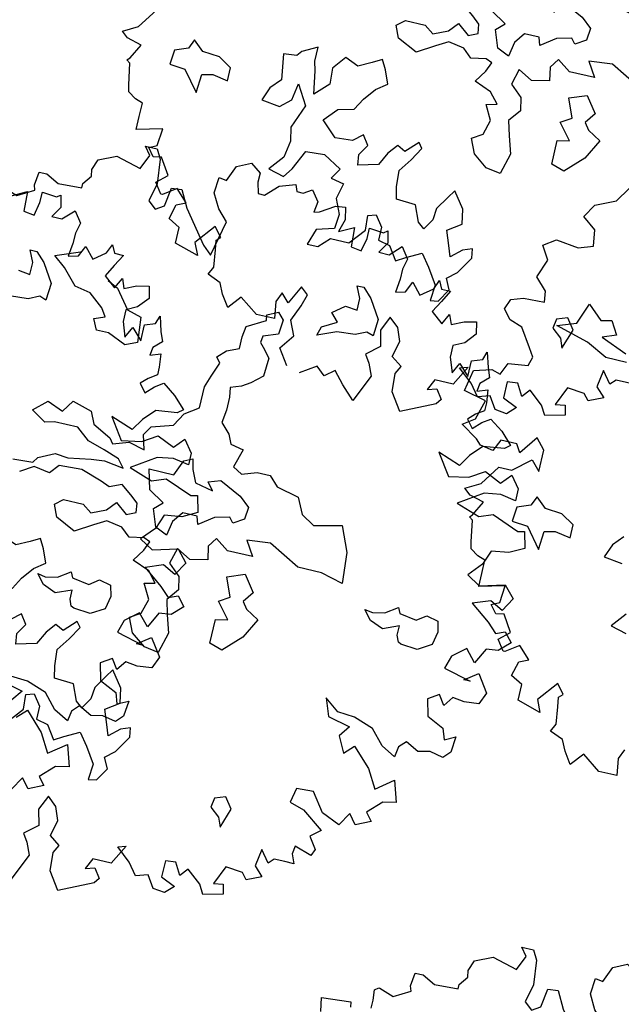
# Model space of a CAD drawing. Units: metres. Extents: x 1321 to 2593, y 364 to 646.
# Drawn here: x 2209 to 2213, y 379 to 385 of the extents above; entities that cross this region are included whole.
import ezdxf

# ---------------------------------------------------------------- set-up
doc = ezdxf.new("R2010")
doc.units = ezdxf.units.M
for name, color, linetype in [('BLUE', 5, 'Continuous'), ('G', 76, 'Continuous'), ('G1', 112, 'Continuous')]:
    doc.layers.add(name, color=color, linetype=linetype)

# ---------------------------------------------------------------- blocks, each defined once
blk = doc.blocks.new('TREE-2')
at = {"layer": 'G1'}
for p, q in [((8.149, -0.236), (8.346, -0.252)), ((8.149, -0.376), (8.149, -0.236)), ((8.346, -0.252), (8.398, -0.215)), ((8.398, -0.215), (8.434, -0.376)), ((7.755, -0.376), (7.952, -0.272)), ((7.952, -0.272), (7.967, -0.537)), ((8.113, -0.558), (8.149, -0.376)), ((8.434, -0.376), (8.346, -0.521)), ((8.486, -0.521), (8.631, -0.376)), ((8.631, -0.376), (8.74, -0.521)), ((8.346, -0.521), (8.486, -0.521)), ((8.74, -0.521), (8.704, -0.666)), ((7.967, -0.537), (8.113, -0.558)), ((8.704, -0.666), (8.704, -0.807)), ((9.17, -0.827), (9.222, -0.703)), ((9.222, -0.703), (9.274, -0.807)), ((8.704, -0.807), (8.683, -0.988)), ((8.813, -0.952), (8.88, -0.807)), ((8.88, -0.807), (9.01, -0.952)), ((9.01, -0.952), (9.17, -0.827)), ((9.274, -0.807), (9.398, -0.807)), ((9.398, -0.807), (9.31, -0.967)), ((8.166, -1.022), (8.258, -1.022)), ((8.239, -1.18), (8.166, -1.022)), ((8.258, -1.022), (8.382, -1.147)), ((8.683, -0.988), (8.813, -0.952)), ((9.31, -0.967), (9.222, -1.128)), ((8.239, -1.342), (8.239, -1.18)), ((8.382, -1.147), (8.544, -1.397)), ((9.222, -1.128), (9.383, -1.258)), ((9.383, -1.258), (9.456, -1.113)), ((9.456, -1.113), (9.507, -1.237)), ((9.507, -1.237), (9.668, -1.164)), ((9.668, -1.164), (9.829, -1.128)), ((9.829, -1.128), (9.865, -1.289)), ((2.44, -1.507), (2.565, -1.31)), ((9.865, -1.289), (9.741, -1.434)), ((8.078, -1.323), (8.239, -1.342)), ((8.544, -1.397), (8.526, -1.628)), ((9.741, -1.434), (9.595, -1.507)), ((2.171, -1.631), (2.44, -1.507)), ((9.595, -1.507), (9.595, -1.668)), ((10.026, -1.595), (10.062, -1.486)), ((10.062, -1.486), (10.119, -1.683)), ((2.062, -1.813), (2.171, -1.631)), ((8.291, -1.665), (8.041, -1.683)), ((8.434, -1.595), (8.291, -1.665)), ((8.526, -1.628), (8.434, -1.595)), ((9.595, -1.668), (9.668, -1.865)), ((9.886, -1.647), (10.026, -1.595)), ((9.886, -1.865), (9.886, -1.647)), ((10.119, -1.683), (10.171, -1.813)), ((2.243, -1.953), (2.062, -1.813)), ((9.668, -1.865), (9.741, -1.719)), ((9.741, -1.719), (9.886, -1.865)), ((10.171, -1.813), (10.062, -1.917)), ((2.28, -2.171), (2.243, -1.953)), ((10.062, -1.917), (10.047, -2.025)), ((10.047, -2.025), (10.187, -1.974)), ((10.187, -1.974), (10.207, -2.15)), ((1.616, -2.311), (1.777, -2.202)), ((1.777, -2.202), (2.083, -2.238)), ((2.083, -2.238), (2.28, -2.171)), ((10.207, -2.15), (10.207, -2.259)), ((1.725, -2.492), (1.616, -2.311)), ((10.098, -2.331), (10.01, -2.42)), ((10.207, -2.259), (10.098, -2.331)), ((10.207, -2.42), (10.316, -2.347)), ((10.316, -2.347), (10.492, -2.472)), ((1.632, -2.741), (1.725, -2.492)), ((10.01, -2.42), (10.098, -2.529)), ((10.098, -2.529), (10.207, -2.42)), ((10.492, -2.472), (10.653, -2.632)), ((1.792, -2.902), (1.632, -2.741)), ((10.295, -2.726), (10.15, -2.886)), ((10.581, -2.689), (10.295, -2.726)), ((10.653, -2.632), (10.581, -2.689)), ((10.15, -2.886), (10.047, -3.047)), ((1.813, -3.047), (1.792, -2.902)), ((2.295, -3.222), (2.402, -2.936)), ((2.402, -2.936), (2.6, -3.116)), ((9.741, -2.938), (9.938, -3.224)), ((10.047, -3.047), (9.741, -2.938)), ((10.638, -3.151), (10.762, -3.011)), ((10.762, -3.011), (10.887, -3.172)), ((1.31, -3.26), (1.367, -3.115)), ((1.367, -3.115), (1.528, -3.063)), ((1.528, -3.063), (1.813, -3.047)), ((2.6, -3.116), (2.743, -3.079)), ((2.743, -3.079), (2.85, -3.259)), ((10.207, -3.172), (10.404, -3.047)), ((10.404, -3.047), (10.638, -3.151)), ((1.419, -3.384), (1.31, -3.26)), ((2.046, -3.314), (2.295, -3.222)), ((2.85, -3.259), (2.67, -3.329)), ((9.938, -3.224), (10.207, -3.172)), ((10.887, -3.172), (10.887, -3.333)), ((1.595, -3.441), (1.419, -3.384)), ((2.493, -3.439), (2.046, -3.314)), ((2.67, -3.329), (3.03, -3.472)), ((10.456, -3.333), (10.135, -3.545)), ((10.674, -3.296), (10.456, -3.333)), ((10.887, -3.333), (10.674, -3.296)), ((1.756, -3.69), (1.595, -3.441)), ((2.78, -3.582), (2.493, -3.439)), ((10.135, -3.545), (10.456, -3.654)), ((3.066, -3.582), (2.78, -3.582)), ((10.456, -3.654), (10.638, -3.582)), ((10.638, -3.582), (11.011, -3.727)), ((1.829, -3.799), (1.756, -3.69)), ((1.792, -3.924), (1.829, -3.799)), ((11.011, -3.727), (11.099, -3.706)), ((11.099, -3.706), (11.156, -3.924)), ((1.528, -3.96), (1.792, -3.924)), ((11.156, -3.924), (10.959, -4.028)), ((1.455, -4.121), (1.528, -3.96)), ((10.726, -4.064), (10.653, -4.261)), ((10.959, -4.028), (10.726, -4.064)), ((1.041, -4.443), (1.098, -4.157)), ((1.098, -4.157), (1.331, -4.085)), ((1.331, -4.085), (1.455, -4.121)), ((10.653, -4.261), (10.492, -4.443)), ((1.346, -4.515), (1.041, -4.443)), ((10.492, -4.443), (10.674, -4.551)), ((10.674, -4.551), (11.011, -4.458)), ((11.011, -4.458), (11.156, -4.619)), ((1.274, -4.78), (1.346, -4.515)), ((10.871, -4.712), (10.638, -4.8)), ((11.047, -4.8), (10.871, -4.712)), ((11.156, -4.619), (11.047, -4.8)), ((1.113, -4.889), (1.274, -4.78)), ((2.135, -4.837), (1.953, -5.086)), ((2.259, -4.977), (2.135, -4.837)), ((10.638, -4.8), (10.902, -4.998)), ((1.346, -5.034), (1.113, -4.889)), ((1.668, -4.977), (1.595, -5.138)), ((1.886, -4.977), (1.668, -4.977)), ((1.953, -5.086), (1.886, -4.977)), ((2.259, -5.267), (2.259, -4.977)), ((10.902, -4.998), (11.032, -5.122)), ((1.419, -5.107), (1.346, -5.034)), ((1.595, -5.138), (1.419, -5.107)), ((9.528, -5.194), (9.689, -5.084)), ((9.689, -5.084), (9.726, -5.158)), ((9.958, -5.194), (10.082, -5.103)), ((10.082, -5.103), (10.244, -5.139)), ((11.032, -5.122), (11.156, -5.07)), ((11.156, -5.07), (11.265, -5.195)), ((1.901, -5.335), (2.135, -5.138)), ((2.135, -5.138), (2.259, -5.267)), ((9.366, -5.337), (9.26, -5.209)), ((9.26, -5.209), (9.366, -5.228)), ((9.366, -5.228), (9.528, -5.194)), ((9.726, -5.158), (9.958, -5.194)), ((10.244, -5.139), (10.28, -5.283)), ((11.265, -5.195), (11.12, -5.335)), ((1.543, -5.604), (1.725, -5.335)), ((1.725, -5.335), (1.901, -5.335)), ((9.546, -5.407), (9.366, -5.337)), ((9.759, -5.319), (9.546, -5.407)), ((9.759, -5.444), (9.759, -5.319)), ((10.28, -5.283), (10.244, -5.462)), ((10.959, -5.355), (10.85, -5.568)), ((11.12, -5.335), (10.959, -5.355)), ((9.796, -5.532), (9.759, -5.444)), ((10.244, -5.462), (10.064, -5.569)), ((10.705, -5.407), (10.529, -5.553)), ((10.85, -5.568), (10.705, -5.407)), ((1.346, -5.713), (1.543, -5.604)), ((2.314, -5.606), (2.259, -5.731)), ((2.457, -5.731), (2.314, -5.606)), ((9.833, -5.551), (9.796, -5.532)), ((10.064, -5.569), (9.833, -5.551)), ((10.529, -5.553), (10.477, -5.729)), ((1.435, -5.786), (1.346, -5.713)), ((1.632, -5.838), (1.435, -5.786)), ((2.259, -5.731), (2.082, -5.801)), ((2.688, -5.749), (2.457, -5.731)), ((2.868, -5.856), (2.688, -5.749)), ((10.477, -5.729), (10.85, -5.822)), ((10.762, -5.822), (10.938, -5.693)), ((10.938, -5.693), (11.099, -5.926)), ((1.528, -6.035), (1.632, -5.838)), ((2.082, -5.801), (2.064, -5.999)), ((2.868, -6.035), (2.868, -5.856)), ((3.566, -5.856), (3.441, -5.999)), ((10.85, -5.822), (10.762, -5.822)), ((1.492, -6.071), (1.528, -6.035)), ((2.064, -5.999), (2.277, -6.017)), ((2.277, -6.017), (2.493, -6.285)), ((2.493, -6.285), (2.512, -6.035)), ((2.512, -6.035), (2.655, -5.999)), ((2.655, -5.999), (2.868, -6.035)), ((3.441, -5.999), (3.371, -6.179)), ((11.099, -5.926), (11.032, -6.087)), ((1.543, -6.108), (1.492, -6.071)), ((1.595, -6.393), (1.543, -6.108)), ((3.371, -6.179), (3.621, -6.212)), ((10.492, -6.087), (10.347, -6.18)), ((10.347, -6.18), (10.404, -6.408)), ((10.581, -6.217), (10.492, -6.087)), ((10.674, -6.087), (10.581, -6.217)), ((10.835, -6.108), (10.674, -6.087)), ((11.032, -6.087), (10.835, -6.108)), ((1.616, -6.481), (1.595, -6.393)), ((10.404, -6.408), (10.638, -6.517)), ((1.725, -6.554), (1.616, -6.481)), ((1.829, -6.59), (1.725, -6.554)), ((10.638, -6.517), (10.689, -6.663)), ((1.829, -6.772), (1.829, -6.59)), ((9.456, -6.642), (9.222, -6.626)), ((9.725, -6.735), (9.456, -6.642)), ((10.689, -6.663), (10.835, -6.59)), ((10.835, -6.59), (10.814, -6.803)), ((1.829, -6.948), (1.829, -6.772)), ((9.113, -6.714), (9.419, -6.787)), ((9.419, -6.787), (9.31, -6.932)), ((9.901, -6.932), (9.725, -6.735)), ((10.207, -6.803), (10.119, -6.896)), ((10.384, -6.896), (10.207, -6.803)), ((10.814, -6.803), (10.726, -6.896)), ((2.171, -6.86), (1.829, -6.948)), ((2.15, -7.093), (2.171, -6.86)), ((3.834, -6.858), (3.675, -7.056)), ((10.098, -7.036), (9.901, -6.932)), ((10.119, -6.896), (10.098, -7.036)), ((10.544, -6.86), (10.384, -6.896)), ((10.726, -6.896), (10.544, -6.86)), ((2.046, -7.145), (2.15, -7.093)), ((3.675, -7.056), (3.889, -7.108)), ((9.419, -7.145), (9.544, -7.02)), ((9.544, -7.02), (9.793, -7.269)), ((2.135, -7.254), (2.046, -7.145)), ((2.243, -7.233), (2.135, -7.254)), ((2.383, -7.451), (2.243, -7.233)), ((9.793, -7.269), (9.938, -7.518)), ((9.938, -7.518), (10.171, -7.342)), ((10.171, -7.342), (10.259, -7.627)), ((2.243, -7.575), (2.383, -7.451)), ((2.347, -7.716), (2.243, -7.575)), ((2.544, -7.591), (2.368, -7.716)), ((2.705, -7.752), (2.544, -7.591)), ((10.259, -7.627), (10.083, -7.664)), ((2.368, -7.716), (2.347, -7.716)), ((2.58, -7.809), (2.705, -7.752)), ((10.083, -7.664), (9.901, -7.845)), ((2.529, -8.006), (2.58, -7.809)), ((9.901, -7.845), (9.99, -7.949)), ((2.689, -8.094), (2.529, -8.006)), ((3.156, -7.97), (2.938, -8.239)), ((3.26, -8.094), (3.156, -7.97)), ((9.689, -7.913), (9.58, -8.094)), ((9.793, -8.042), (9.689, -7.913)), ((9.99, -7.949), (9.793, -8.042)), ((2.689, -8.307), (2.689, -8.094)), ((3.208, -8.146), (3.26, -8.094)), ((3.229, -8.271), (3.208, -8.146)), ((2.938, -8.239), (3.011, -8.4)), ((3.26, -8.504), (3.229, -8.271)), ((3.011, -8.4), (2.689, -8.307)), ((3.208, -8.613), (3.26, -8.504)), ((3.389, -8.685), (3.208, -8.613)), ((3.457, -8.826), (3.389, -8.685)), ((4.229, -8.628), (4.172, -8.758)), ((3.711, -8.81), (3.566, -8.986)), ((3.96, -8.986), (3.711, -8.81)), ((4.172, -8.758), (4.208, -8.986)), ((3.566, -8.986), (3.457, -8.826)), ((4.208, -8.986), (3.96, -8.986))]:
    blk.add_line(p, q, dxfattribs=at)
blk = doc.blocks.new('TREE-1')
at = {"layer": 'G'}
for p, q in [((6.427, -1.262), (6.515, -1.05)), ((6.515, -1.05), (6.696, -0.962)), ((6.696, -0.962), (6.841, -1.065)), ((5.265, -1.065), (5.426, -1.065)), ((5.353, -1.174), (5.265, -1.065)), ((5.265, -1.371), (5.353, -1.174)), ((5.426, -1.065), (5.499, -1.19)), ((6.841, -1.065), (6.841, -1.19)), ((6.966, -1.335), (7.127, -1.174)), ((7.127, -1.174), (7.339, -1.102)), ((7.339, -1.102), (7.376, -1.19)), ((7.464, -1.19), (7.573, -1.122)), ((7.573, -1.122), (7.681, -1.262)), ((4.69, -1.387), (4.923, -1.283)), ((4.923, -1.283), (5.265, -1.371)), ((5.499, -1.19), (5.535, -1.517)), ((6.302, -1.46), (6.323, -1.247)), ((6.323, -1.247), (6.427, -1.262)), ((6.841, -1.19), (6.878, -1.335)), ((7.376, -1.19), (7.464, -1.19)), ((7.681, -1.262), (7.661, -1.408)), ((7.733, -1.387), (7.93, -1.262)), ((7.93, -1.262), (8.055, -1.247)), ((8.055, -1.247), (8.091, -1.408)), ((4.638, -1.532), (4.69, -1.387)), ((6.878, -1.335), (6.966, -1.335)), ((7.661, -1.408), (7.733, -1.387)), ((8.091, -1.408), (8.039, -1.584)), ((8.433, -1.444), (8.63, -1.46)), ((8.433, -1.584), (8.433, -1.444)), ((8.63, -1.46), (8.682, -1.423)), ((8.682, -1.423), (8.718, -1.584)), ((4.654, -1.62), (4.638, -1.532)), ((5.535, -1.517), (5.478, -1.766)), ((5.696, -1.781), (5.732, -1.532)), ((5.732, -1.532), (5.872, -1.517)), ((5.872, -1.517), (5.996, -1.745)), ((6.411, -1.657), (6.302, -1.46)), ((8.039, -1.584), (8.236, -1.48)), ((8.236, -1.48), (8.252, -1.745)), ((4.565, -1.745), (4.654, -1.62)), ((6.551, -1.802), (6.411, -1.657)), ((8.397, -1.766), (8.433, -1.584)), ((8.718, -1.584), (8.63, -1.729)), ((8.77, -1.729), (8.915, -1.584)), ((8.915, -1.584), (9.024, -1.729)), ((3.938, -1.911), (3.959, -1.729)), ((3.959, -1.729), (4.068, -1.729)), ((4.068, -1.729), (4.244, -1.817)), ((4.244, -1.817), (4.565, -1.802)), ((4.565, -1.802), (4.565, -1.745)), ((5.478, -1.766), (5.587, -1.854)), ((5.587, -1.854), (5.696, -1.781)), ((5.996, -1.745), (6.323, -2.175)), ((6.447, -2.284), (6.551, -1.802)), ((8.252, -1.745), (8.397, -1.766)), ((8.63, -1.729), (8.77, -1.729)), ((9.024, -1.729), (8.988, -1.875)), ((3.959, -1.978), (3.938, -1.911)), ((8.988, -1.875), (8.988, -2.015)), ((9.455, -2.035), (9.506, -1.911)), ((9.506, -1.911), (9.558, -2.015)), ((3.477, -2.072), (3.528, -2.035)), ((3.492, -2.212), (3.477, -2.072)), ((3.528, -2.035), (3.544, -2.035)), ((3.544, -2.035), (3.741, -2.103)), ((3.741, -2.103), (3.959, -1.978)), ((8.988, -2.015), (8.967, -2.196)), ((9.097, -2.16), (9.164, -2.015)), ((9.164, -2.015), (9.294, -2.16)), ((9.294, -2.16), (9.455, -2.035)), ((9.558, -2.015), (9.683, -2.015)), ((9.683, -2.015), (9.595, -2.175)), ((3.492, -2.321), (3.492, -2.212)), ((6.323, -2.175), (6.447, -2.284)), ((8.45, -2.23), (8.542, -2.23)), ((8.524, -2.388), (8.45, -2.23)), ((8.542, -2.23), (8.667, -2.355)), ((8.967, -2.196), (9.097, -2.16)), ((9.595, -2.175), (9.506, -2.336)), ((2.813, -2.336), (3.207, -2.3)), ((2.849, -2.518), (2.813, -2.336)), ((3.207, -2.3), (3.222, -2.372)), ((8.667, -2.355), (8.828, -2.605)), ((9.506, -2.336), (9.667, -2.466)), ((9.667, -2.466), (9.74, -2.321)), ((9.74, -2.321), (9.792, -2.445)), ((9.952, -2.372), (10.113, -2.336)), ((10.113, -2.336), (10.149, -2.497)), ((8.524, -2.55), (8.524, -2.388)), ((9.792, -2.445), (9.952, -2.372)), ((10.149, -2.497), (10.025, -2.642)), ((8.201, -2.659), (8.362, -2.531)), ((8.362, -2.531), (8.524, -2.55)), ((8.828, -2.605), (8.81, -2.836)), ((4.423, -2.766), (4.746, -2.641)), ((8.307, -2.766), (8.201, -2.659)), ((10.025, -2.642), (9.88, -2.715)), ((9.88, -2.715), (9.88, -2.876)), ((10.31, -2.803), (10.346, -2.694)), ((10.346, -2.694), (10.403, -2.891)), ((4.584, -2.891), (4.423, -2.766)), ((4.782, -3.104), (4.584, -2.891)), ((7.363, -2.888), (7.506, -2.818)), ((7.378, -2.961), (7.363, -2.888)), ((7.506, -2.818), (7.594, -2.906)), ((8.076, -2.998), (8.112, -2.873)), ((8.326, -2.891), (8.076, -2.998)), ((8.112, -2.873), (8.307, -2.766)), ((8.575, -2.873), (8.326, -2.891)), ((8.719, -2.803), (8.575, -2.873)), ((8.81, -2.836), (8.719, -2.803)), ((9.88, -2.876), (9.952, -3.073)), ((10.17, -2.855), (10.31, -2.803)), ((10.17, -3.073), (10.17, -2.855)), ((10.403, -2.891), (10.455, -3.021)), ((5.194, -2.928), (5.337, -2.998)), ((5.337, -2.998), (5.535, -3.248)), ((7.128, -3.104), (7.378, -2.961)), ((7.594, -2.906), (7.576, -3.104)), ((9.952, -3.073), (10.025, -2.927)), ((10.025, -2.927), (10.17, -3.073)), ((10.455, -3.021), (10.346, -3.125)), ((4.996, -3.141), (4.782, -3.104)), ((5.194, -3.303), (4.996, -3.141)), ((7.11, -3.248), (7.128, -3.104)), ((7.576, -3.104), (7.378, -3.175)), ((10.346, -3.125), (10.331, -3.234)), ((5.535, -3.248), (5.73, -3.303)), ((7.11, -3.409), (7.11, -3.248)), ((7.378, -3.175), (7.363, -3.266)), ((7.363, -3.266), (7.415, -3.318)), ((10.331, -3.234), (10.471, -3.182)), ((10.471, -3.182), (10.492, -3.358)), ((5.121, -3.464), (5.264, -3.409)), ((5.264, -3.409), (5.194, -3.303)), ((5.73, -3.303), (5.766, -3.644)), ((6.948, -3.479), (7.11, -3.409)), ((7.415, -3.318), (7.521, -3.443)), ((10.492, -3.358), (10.492, -3.467)), ((5.194, -3.607), (5.121, -3.464)), ((6.842, -3.586), (6.948, -3.479)), ((7.521, -3.443), (7.506, -3.696)), ((10.383, -3.54), (10.295, -3.628)), ((10.492, -3.467), (10.383, -3.54)), ((5.355, -3.607), (5.194, -3.607)), ((5.605, -3.714), (5.355, -3.607)), ((5.766, -3.644), (5.605, -3.714)), ((6.824, -3.854), (6.897, -3.659)), ((6.897, -3.659), (6.842, -3.586)), ((10.295, -3.628), (10.383, -3.737)), ((10.383, -3.737), (10.492, -3.628)), ((10.492, -3.628), (10.6, -3.555)), ((10.6, -3.555), (10.777, -3.68)), ((10.777, -3.68), (10.937, -3.84)), ((7.506, -3.696), (7.363, -3.821)), ((6.772, -4.016), (6.824, -3.854)), ((7.253, -3.891), (7.11, -3.946)), ((7.11, -3.946), (7.128, -4.071)), ((7.363, -3.821), (7.253, -3.891)), ((10.58, -3.934), (10.435, -4.095)), ((10.865, -3.897), (10.58, -3.934)), ((10.937, -3.84), (10.865, -3.897)), ((6.772, -4.302), (6.772, -4.016)), ((7.128, -4.071), (7.128, -4.25)), ((10.025, -4.146), (10.222, -4.432)), ((10.331, -4.255), (10.025, -4.146)), ((10.435, -4.095), (10.331, -4.255)), ((6.592, -4.427), (6.772, -4.302)), ((7.128, -4.25), (7.11, -4.427)), ((10.492, -4.38), (10.689, -4.255)), ((10.689, -4.255), (10.922, -4.359)), ((10.922, -4.359), (11.046, -4.219)), ((11.046, -4.219), (11.171, -4.38)), ((6.485, -4.607), (6.592, -4.427)), ((7.11, -4.427), (7.235, -4.555)), ((10.222, -4.432), (10.492, -4.38)), ((11.171, -4.38), (11.171, -4.541)), ((7.235, -4.555), (7.29, -4.68)), ((10.74, -4.541), (10.419, -4.753)), ((10.958, -4.504), (10.74, -4.541)), ((11.171, -4.541), (10.958, -4.504)), ((4.606, -4.842), (4.782, -4.68)), ((4.782, -4.68), (4.999, -4.769)), ((4.999, -4.769), (5.105, -4.607)), ((5.105, -4.607), (5.373, -4.68)), ((5.373, -4.68), (5.447, -4.842)), ((6.126, -4.823), (6.199, -4.698)), ((6.199, -4.698), (6.485, -4.607)), ((7.29, -4.68), (7.469, -4.714)), ((7.469, -4.714), (7.396, -4.967)), ((4.801, -4.967), (4.606, -4.842)), ((5.447, -4.842), (5.696, -4.967)), ((6.181, -5.018), (6.126, -4.823)), ((10.419, -4.753), (10.74, -4.862)), ((10.74, -4.862), (10.922, -4.79)), ((10.922, -4.79), (11.295, -4.935)), ((4.926, -4.93), (4.801, -4.967)), ((5.248, -4.93), (4.926, -4.93)), ((5.428, -5.073), (5.248, -4.93)), ((5.696, -4.967), (5.751, -5.037)), ((5.751, -5.037), (5.964, -4.967)), ((5.964, -4.967), (6.181, -5.018)), ((6.732, -5.04), (6.842, -4.985)), ((6.842, -4.985), (6.875, -5.128)), ((7.396, -4.967), (7.521, -5.037)), ((7.521, -5.037), (7.719, -4.967)), ((7.719, -4.967), (7.899, -4.967)), ((7.899, -4.967), (8.024, -5.092)), ((11.295, -4.935), (11.383, -4.914)), ((11.383, -4.914), (11.44, -5.132)), ((5.66, -5.143), (5.428, -5.073)), ((6.644, -5.253), (6.732, -5.04)), ((6.875, -5.128), (6.948, -5.29)), ((8.024, -5.092), (8.329, -5.162)), ((11.44, -5.132), (11.243, -5.236)), ((5.876, -5.217), (5.66, -5.143)), ((5.964, -5.323), (5.876, -5.217)), ((6.303, -5.253), (6.644, -5.253)), ((6.376, -5.524), (6.303, -5.253)), ((7.11, -5.238), (7.271, -5.183)), ((7.198, -5.345), (7.11, -5.238)), ((7.271, -5.183), (7.573, -5.326)), ((8.329, -5.162), (8.435, -5.378)), ((11.243, -5.236), (11.01, -5.272)), ((4.819, -5.448), (5.035, -5.342)), ((5.035, -5.342), (5.212, -5.36)), ((5.212, -5.36), (5.517, -5.305)), ((5.517, -5.305), (5.696, -5.287)), ((5.696, -5.287), (5.964, -5.323)), ((6.948, -5.29), (7.198, -5.345)), ((7.573, -5.326), (7.716, -5.451)), ((8.435, -5.378), (8.615, -5.485)), ((11.01, -5.272), (10.937, -5.469)), ((4.496, -5.54), (4.767, -5.521)), ((4.767, -5.521), (4.819, -5.448)), ((5.124, -5.485), (5.017, -5.61)), ((5.428, -5.467), (5.124, -5.485)), ((5.715, -5.558), (5.428, -5.467)), ((6.589, -5.649), (6.376, -5.524)), ((7.716, -5.451), (7.701, -5.613)), ((8.615, -5.485), (8.99, -5.396)), ((8.99, -5.396), (9.133, -5.735)), ((10.937, -5.469), (10.777, -5.651)), ((4.801, -5.573), (4.624, -5.683)), ((5.017, -5.61), (4.801, -5.573)), ((5.84, -5.61), (5.715, -5.558)), ((6.001, -5.54), (5.84, -5.61)), ((6.144, -5.646), (6.001, -5.54)), ((6.251, -5.735), (6.144, -5.646)), ((6.482, -5.756), (6.589, -5.649)), ((7.503, -5.631), (7.305, -5.683)), ((7.558, -5.701), (7.503, -5.631)), ((7.701, -5.613), (7.558, -5.701)), ((10.777, -5.651), (10.958, -5.76)), ((5.876, -5.915), (5.983, -5.79)), ((5.983, -5.79), (6.144, -5.915)), ((6.269, -5.86), (6.251, -5.735)), ((6.571, -5.988), (6.482, -5.756)), ((6.875, -5.719), (6.769, -5.863)), ((7.073, -5.719), (6.875, -5.719)), ((7.11, -5.826), (7.073, -5.719)), ((7.305, -5.683), (7.11, -5.826)), ((9.133, -5.735), (9.169, -6.149)), ((10.958, -5.76), (11.295, -5.666)), ((11.295, -5.666), (11.44, -5.827)), ((5.178, -6.003), (5.285, -5.915)), ((5.285, -5.915), (5.553, -5.915)), ((5.553, -5.915), (5.678, -6.003)), ((5.678, -6.003), (5.876, -5.915)), ((6.144, -5.915), (6.269, -5.86)), ((6.769, -5.863), (6.732, -6.061)), ((8.112, -5.844), (7.792, -5.878)), ((7.792, -5.878), (7.917, -6.076)), ((8.542, -6.076), (8.112, -5.844)), ((11.155, -5.92), (10.922, -6.009)), ((11.332, -6.009), (11.155, -5.92)), ((11.44, -5.827), (11.332, -6.009)), ((5.248, -6.164), (5.178, -6.003)), ((6.732, -6.061), (6.571, -5.988)), ((7.396, -5.951), (7.308, -6.076)), ((7.576, -6.076), (7.396, -5.951)), ((10.922, -6.009), (11.186, -6.206)), ((5.517, -6.292), (5.248, -6.164)), ((5.751, -6.149), (5.517, -6.292)), ((5.913, -6.058), (5.751, -6.149)), ((6.126, -6.094), (5.913, -6.058)), ((6.251, -6.201), (6.126, -6.094)), ((6.449, -6.164), (6.251, -6.201)), ((6.537, -6.201), (6.449, -6.164)), ((7.308, -6.076), (7.345, -6.256)), ((7.917, -6.076), (7.576, -6.076)), ((8.865, -6.076), (8.542, -6.076)), ((9.169, -6.149), (8.865, -6.076)), ((6.485, -6.326), (6.537, -6.201)), ((6.915, -6.201), (6.86, -6.417)), ((7.11, -6.308), (6.915, -6.201)), ((7.345, -6.256), (7.11, -6.308)), ((9.812, -6.402), (9.974, -6.292)), ((9.974, -6.292), (10.01, -6.366)), ((10.242, -6.402), (10.367, -6.311)), ((10.367, -6.311), (10.528, -6.347)), ((11.186, -6.206), (11.316, -6.33)), ((11.316, -6.33), (11.44, -6.278)), ((11.44, -6.278), (11.549, -6.403)), ((6.376, -6.488), (6.485, -6.326)), ((6.86, -6.417), (7.022, -6.561)), ((7.646, -6.417), (7.878, -6.329)), ((7.753, -6.67), (7.646, -6.417)), ((7.878, -6.329), (8.039, -6.545)), ((9.651, -6.545), (9.544, -6.417)), ((9.544, -6.417), (9.651, -6.436)), ((9.651, -6.436), (9.812, -6.402)), ((10.01, -6.366), (10.242, -6.402)), ((10.528, -6.347), (10.565, -6.491)), ((11.549, -6.403), (11.404, -6.543)), ((1.828, -6.812), (2.009, -6.543)), ((4.228, -6.527), (4.03, -6.634)), ((4.228, -6.722), (4.228, -6.527)), ((4.621, -6.579), (4.478, -6.759)), ((4.801, -6.652), (4.621, -6.579)), ((4.977, -6.561), (4.801, -6.652)), ((5.105, -6.491), (4.977, -6.561)), ((5.175, -6.616), (5.105, -6.491)), ((6.61, -6.579), (6.376, -6.488)), ((6.735, -6.722), (6.61, -6.579)), ((7.022, -6.561), (7.058, -6.737)), ((8.039, -6.545), (7.933, -6.689)), ((9.831, -6.616), (9.651, -6.545)), ((10.044, -6.527), (9.831, -6.616)), ((10.044, -6.652), (10.044, -6.527)), ((10.565, -6.491), (10.528, -6.67)), ((11.243, -6.564), (11.135, -6.776)), ((11.404, -6.543), (11.243, -6.564)), ((3.975, -6.704), (3.798, -6.722)), ((4.03, -6.634), (3.975, -6.704)), ((5.248, -6.795), (5.175, -6.616)), ((7.61, -6.759), (7.753, -6.67)), ((7.933, -6.689), (8.003, -6.777)), ((10.08, -6.74), (10.044, -6.652)), ((10.528, -6.67), (10.348, -6.777)), ((10.989, -6.615), (10.813, -6.761)), ((11.135, -6.776), (10.989, -6.615)), ((1.631, -6.921), (1.828, -6.812)), ((2.598, -6.814), (2.543, -6.939)), ((2.741, -6.939), (2.598, -6.814)), ((3.798, -6.722), (3.85, -7.064)), ((4.261, -6.847), (4.228, -6.722)), ((4.478, -6.759), (4.496, -6.975)), ((5.105, -6.902), (5.248, -6.795)), ((6.592, -6.756), (6.735, -6.722)), ((6.699, -6.954), (6.592, -6.756)), ((7.058, -6.737), (6.933, -6.899)), ((7.789, -6.975), (7.61, -6.759)), ((8.003, -6.777), (8.182, -6.884)), ((10.117, -6.759), (10.08, -6.74)), ((10.348, -6.777), (10.117, -6.759)), ((10.813, -6.761), (10.761, -6.937)), ((1.719, -6.994), (1.631, -6.921)), ((2.543, -6.939), (2.366, -7.009)), ((2.973, -6.957), (2.741, -6.939)), ((3.152, -7.064), (2.973, -6.957)), ((4.316, -7.152), (4.261, -6.847)), ((4.496, -6.975), (4.316, -7.152)), ((4.977, -7.064), (5.105, -6.902)), ((6.644, -7.152), (6.699, -6.954)), ((6.933, -6.899), (6.985, -7.097)), ((7.628, -7.009), (7.789, -6.975)), ((8.182, -6.884), (8.039, -7.152)), ((10.761, -6.937), (11.135, -7.03)), ((11.046, -7.03), (11.223, -6.901)), ((11.223, -6.901), (11.383, -7.134)), ((1.916, -7.046), (1.719, -6.994)), ((1.812, -7.243), (1.916, -7.046)), ((2.366, -7.009), (2.348, -7.207)), ((3.152, -7.243), (3.152, -7.064)), ((3.85, -7.064), (3.725, -7.207)), ((4.048, -7.295), (4.085, -7.064)), ((4.085, -7.064), (4.246, -7.332)), ((4.889, -7.225), (4.977, -7.064)), ((6.985, -7.097), (7.058, -7.329)), ((7.628, -7.332), (7.628, -7.009)), ((11.135, -7.03), (11.046, -7.03)), ((2.348, -7.207), (2.561, -7.225)), ((2.561, -7.225), (2.778, -7.493)), ((2.796, -7.243), (2.939, -7.207)), ((2.939, -7.207), (3.152, -7.243)), ((3.725, -7.207), (3.655, -7.387)), ((4.676, -7.277), (4.889, -7.225)), ((6.501, -7.24), (6.644, -7.152)), ((8.039, -7.152), (7.808, -7.387)), ((11.383, -7.134), (11.316, -7.295)), ((1.776, -7.279), (1.812, -7.243)), ((1.828, -7.316), (1.776, -7.279)), ((1.88, -7.601), (1.828, -7.316)), ((2.778, -7.493), (2.796, -7.243)), ((3.905, -7.42), (4.048, -7.295)), ((4.246, -7.332), (4.118, -7.655)), ((4.514, -7.457), (4.676, -7.277)), ((6.592, -7.438), (6.501, -7.24)), ((7.058, -7.329), (6.985, -7.615)), ((7.808, -7.387), (7.628, -7.332)), ((10.777, -7.295), (10.632, -7.388)), ((10.865, -7.425), (10.777, -7.295)), ((10.958, -7.295), (10.865, -7.425)), ((11.119, -7.316), (10.958, -7.295)), ((11.316, -7.295), (11.119, -7.316)), ((3.655, -7.387), (3.905, -7.42)), ((4.728, -7.655), (4.514, -7.457)), ((5.836, -7.457), (5.678, -7.618)), ((5.891, -7.53), (5.836, -7.457)), ((6.787, -7.582), (6.592, -7.438)), ((10.632, -7.388), (10.689, -7.616)), ((1.9, -7.689), (1.88, -7.601)), ((5.087, -7.53), (4.962, -7.637)), ((5.175, -7.655), (5.087, -7.53)), ((5.568, -7.563), (5.462, -7.691)), ((5.678, -7.618), (5.568, -7.563)), ((5.785, -7.707), (5.891, -7.53)), ((6.985, -7.615), (6.787, -7.582)), ((10.689, -7.616), (10.922, -7.725)), ((2.009, -7.762), (1.9, -7.689)), ((2.113, -7.798), (2.009, -7.762)), ((4.118, -7.655), (4.155, -7.835)), ((4.962, -7.637), (4.728, -7.655)), ((5.087, -7.798), (5.175, -7.655)), ((5.462, -7.691), (5.373, -7.868)), ((5.66, -7.886), (5.785, -7.707)), ((9.309, -7.689), (9.398, -7.922)), ((9.506, -7.834), (9.309, -7.689)), ((10.922, -7.725), (10.974, -7.871)), ((2.113, -7.98), (2.113, -7.798)), ((4.155, -7.835), (4.118, -8.066)), ((5.105, -7.941), (5.087, -7.798)), ((5.373, -7.868), (5.105, -7.941)), ((5.678, -8.103), (5.66, -7.886)), ((9.74, -7.85), (9.506, -7.834)), ((10.009, -7.943), (9.74, -7.85)), ((10.974, -7.871), (11.119, -7.798)), ((11.119, -7.798), (11.098, -8.011)), ((2.113, -8.156), (2.113, -7.98)), ((4.261, -8.191), (4.389, -7.923)), ((4.389, -7.923), (4.639, -7.905)), ((4.639, -7.905), (4.889, -8.048)), ((6.446, -7.978), (6.376, -8.085)), ((6.607, -8.191), (6.446, -7.978)), ((9.398, -7.922), (9.704, -7.995)), ((9.704, -7.995), (9.595, -8.14)), ((10.186, -8.14), (10.009, -7.943)), ((10.492, -8.011), (10.403, -8.104)), ((10.668, -8.104), (10.492, -8.011)), ((11.098, -8.011), (11.01, -8.104)), ((2.455, -8.068), (2.113, -8.156)), ((2.434, -8.301), (2.455, -8.068)), ((4.118, -8.066), (3.96, -8.264)), ((4.889, -8.048), (4.801, -8.191)), ((5.712, -8.264), (5.678, -8.103)), ((6.376, -8.085), (6.266, -8.264)), ((9.595, -8.14), (9.704, -8.353)), ((10.383, -8.244), (10.186, -8.14)), ((10.403, -8.104), (10.383, -8.244)), ((10.829, -8.068), (10.668, -8.104)), ((11.01, -8.104), (10.829, -8.068)), ((3.96, -8.264), (4.173, -8.316)), ((4.173, -8.316), (4.261, -8.191)), ((4.801, -8.191), (4.977, -8.228)), ((4.977, -8.228), (4.926, -8.441)), ((5.98, -8.28), (5.712, -8.264)), ((6.071, -8.496), (5.98, -8.28)), ((6.266, -8.264), (6.251, -8.423)), ((6.644, -8.389), (6.607, -8.191)), ((9.704, -8.353), (9.828, -8.229)), ((9.828, -8.229), (10.077, -8.477)), ((2.331, -8.353), (2.434, -8.301)), ((2.419, -8.462), (2.331, -8.353)), ((6.251, -8.423), (6.159, -8.566)), ((6.464, -8.514), (6.644, -8.389)), ((2.528, -8.441), (2.419, -8.462)), ((2.668, -8.659), (2.528, -8.441)), ((4.926, -8.441), (5.014, -8.639)), ((5.392, -8.566), (5.498, -8.533)), ((5.498, -8.533), (5.605, -8.676)), ((6.159, -8.566), (6.071, -8.496)), ((6.537, -8.709), (6.464, -8.514)), ((10.077, -8.477), (10.222, -8.726)), ((10.222, -8.726), (10.455, -8.55)), ((10.455, -8.55), (10.543, -8.835)), ((2.528, -8.784), (2.668, -8.659)), ((5.014, -8.639), (4.996, -8.837)), ((5.407, -8.764), (5.392, -8.566)), ((5.605, -8.676), (5.605, -8.853)), ((6.857, -8.676), (6.732, -8.728)), ((6.875, -8.801), (6.857, -8.676)), ((2.631, -8.924), (2.528, -8.784)), ((2.828, -8.799), (2.652, -8.924)), ((2.989, -8.96), (2.828, -8.799)), ((5.23, -8.981), (5.407, -8.764)), ((6.589, -8.853), (6.537, -8.709)), ((6.732, -8.728), (6.589, -8.853)), ((6.732, -9.032), (6.875, -8.801)), ((2.652, -8.924), (2.631, -8.924)), ((4.764, -8.907), (4.691, -9.124)), ((4.996, -8.837), (4.764, -8.907)), ((5.605, -8.853), (5.766, -8.889)), ((5.766, -8.889), (5.891, -9.069)), ((6.016, -8.996), (6.214, -8.889)), ((6.214, -8.889), (6.339, -9.051)), ((9.434, -8.944), (9.201, -8.96)), ((9.615, -9.193), (9.434, -8.944)), ((10.367, -8.872), (10.186, -9.053)), ((10.543, -8.835), (10.367, -8.872)), ((2.813, -9.214), (2.865, -9.017)), ((2.865, -9.017), (2.989, -8.96)), ((4.834, -9.124), (4.977, -8.981)), ((4.977, -8.981), (5.23, -8.981)), ((5.891, -9.069), (6.016, -8.996)), ((6.339, -9.051), (6.482, -9.267)), ((6.607, -9.139), (6.732, -9.032)), ((9.201, -8.96), (9.164, -9.157)), ((10.186, -9.053), (10.274, -9.157)), ((3.44, -9.178), (3.222, -9.447)), ((3.544, -9.302), (3.44, -9.178)), ((4.691, -9.124), (4.834, -9.124)), ((6.68, -9.282), (6.607, -9.139)), ((9.164, -9.157), (9.361, -9.214)), ((9.864, -9.302), (9.615, -9.193)), ((9.973, -9.121), (9.864, -9.302)), ((10.077, -9.25), (9.973, -9.121)), ((10.274, -9.157), (10.077, -9.25)), ((2.974, -9.302), (2.813, -9.214)), ((2.974, -9.515), (2.974, -9.302)), ((3.492, -9.354), (3.544, -9.302)), ((6.482, -9.267), (6.464, -9.48)), ((6.571, -9.462), (6.68, -9.282)), ((8.164, -9.337), (8.146, -9.462)), ((8.307, -9.282), (8.164, -9.337)), ((8.417, -9.426), (8.307, -9.282)), ((9.361, -9.214), (9.652, -9.427)), ((3.222, -9.447), (3.295, -9.608)), ((3.513, -9.479), (3.492, -9.354)), ((6.464, -9.48), (6.571, -9.462)), ((8.146, -9.462), (8.274, -9.569)), ((8.326, -9.697), (8.417, -9.426)), ((9.652, -9.427), (9.522, -9.536)), ((3.295, -9.608), (2.974, -9.515)), ((3.544, -9.712), (3.513, -9.479)), ((8.274, -9.569), (8.326, -9.697)), ((9.522, -9.536), (9.631, -9.696)), ((3.492, -9.821), (3.544, -9.712)), ((4.747, -9.696), (4.622, -9.945)), ((4.851, -9.785), (4.747, -9.696)), ((9.361, -9.712), (9.346, -9.821)), ((9.595, -9.785), (9.361, -9.712)), ((9.631, -9.696), (9.595, -9.785)), ((3.674, -9.894), (3.492, -9.821)), ((4.514, -9.836), (4.456, -9.966)), ((4.622, -9.945), (4.514, -9.836)), ((4.799, -9.945), (4.851, -9.785)), ((5.996, -9.821), (5.908, -10.018)), ((6.126, -9.93), (5.996, -9.821)), ((8.936, -9.857), (8.9, -10.091)), ((9.061, -10.018), (8.936, -9.857)), ((9.346, -9.821), (9.398, -9.945)), ((3.741, -10.034), (3.674, -9.894)), ((4.456, -9.966), (4.493, -10.194)), ((4.711, -10.163), (4.799, -9.945)), ((6.193, -10.106), (6.126, -9.93)), ((9.128, -9.945), (9.061, -10.018)), ((9.273, -9.945), (9.128, -9.945)), ((9.398, -9.945), (9.273, -9.945)), ((3.85, -10.194), (3.741, -10.034)), ((3.995, -10.018), (3.85, -10.194)), ((4.244, -10.194), (3.995, -10.018)), ((5.908, -10.018), (5.96, -10.231)), ((6.142, -10.324), (6.193, -10.106)), ((8.9, -10.091), (9.024, -10.215)), ((4.493, -10.194), (4.244, -10.194)), ((4.799, -10.36), (4.711, -10.163)), ((5.96, -10.231), (5.784, -10.376)), ((7.163, -10.231), (7.018, -10.5)), ((7.054, -10.267), (7.163, -10.231)), ((8.521, -10.194), (8.412, -10.449)), ((8.755, -10.215), (8.521, -10.194)), ((8.827, -10.303), (8.755, -10.215)), ((9.024, -10.215), (8.827, -10.303)), ((4.654, -10.557), (4.799, -10.36)), ((5.784, -10.376), (5.856, -10.485)), ((6.287, -10.428), (6.142, -10.324)), ((7.251, -10.428), (7.054, -10.267)), ((7.858, -10.288), (7.718, -10.303)), ((7.718, -10.303), (7.718, -10.521)), ((7.951, -10.449), (7.858, -10.288)), ((8.039, -10.34), (7.951, -10.449)), ((8.236, -10.5), (8.039, -10.34)), ((5.856, -10.485), (5.929, -10.646)), ((6.23, -10.537), (6.287, -10.428)), ((6.769, -10.5), (6.696, -10.646)), ((7.018, -10.5), (6.769, -10.5)), ((7.376, -10.589), (7.251, -10.428)), ((7.718, -10.521), (7.915, -10.609)), ((8.309, -10.625), (8.236, -10.5)), ((8.412, -10.449), (8.542, -10.428)), ((8.542, -10.428), (8.573, -10.557)), ((4.799, -10.77), (4.654, -10.557)), ((5.929, -10.646), (5.763, -11.019)), ((6.25, -10.786), (6.23, -10.537)), ((6.696, -10.646), (6.821, -10.609)), ((6.821, -10.609), (6.909, -10.734)), ((7.536, -10.537), (7.376, -10.589)), ((7.645, -10.698), (7.536, -10.537)), ((7.915, -10.609), (7.806, -10.718)), ((8.573, -10.557), (8.309, -10.625)), ((5.193, -10.682), (4.98, -10.822)), ((5.317, -10.786), (5.193, -10.682)), ((5.442, -10.682), (5.317, -10.786)), ((5.587, -10.843), (5.442, -10.682)), ((6.411, -11.019), (6.25, -10.786)), ((6.909, -10.734), (6.857, -10.806)), ((7.806, -10.718), (7.645, -10.698)), ((5.763, -11.019), (5.587, -10.843)), ((6.857, -10.806), (6.411, -11.019))]:
    blk.add_line(p, q, dxfattribs=at)

msp = doc.modelspace()

# ---------------------------------------------------------------- block references
at = {"layer": 'BLUE', "xscale": 0.4999999999999368, "yscale": 0.5, "zscale": 0.5, "rotation": 346.7280989015248}
for name, p in [('TREE-1', (2209.3856, 388.6736)), ('TREE-2', (2204.9109, 385.0914)), ('TREE-2', (2211.6756, 384.9986)), ('TREE-1', (2207.0989, 385.4723)), ('TREE-1', (2209.6153, 380.1188))]:
    msp.add_blockref(name, p, dxfattribs=at)

doc.saveas('drawing.dxf')
